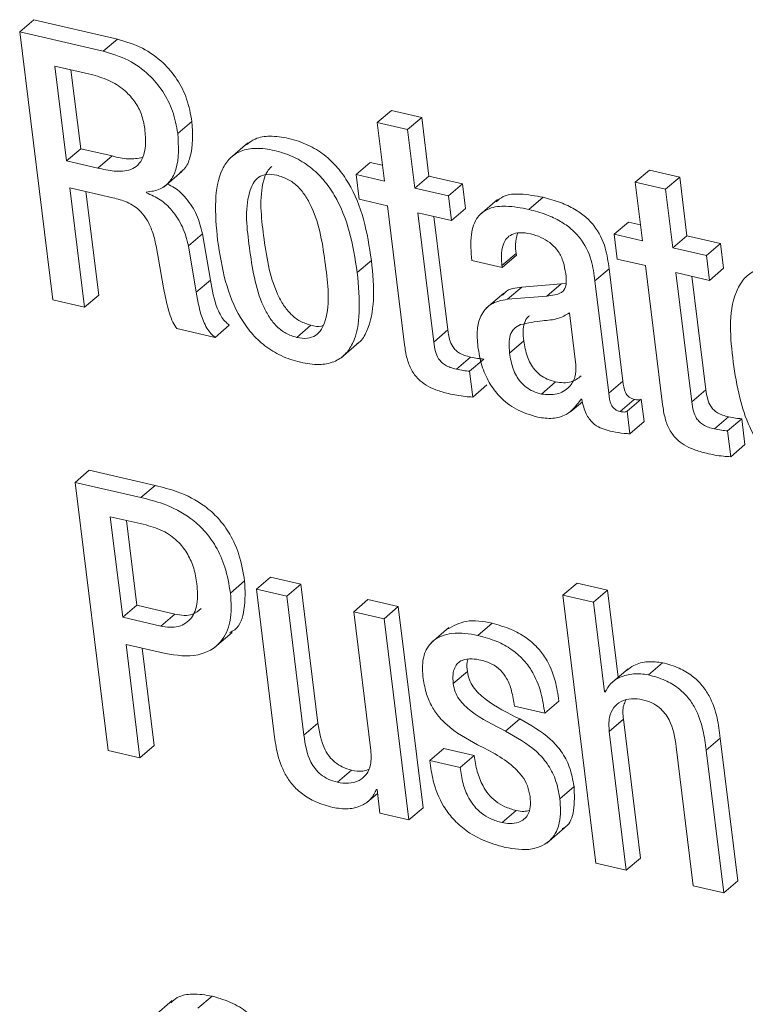
# Model space of a CAD drawing. Units: inches. Extents: x 2 to 195, y -7 to 151.
# Drawn here: x 169 to 169, y 107 to 107 of the extents above; entities that cross this region are included whole.
import ezdxf

# ---------------------------------------------------------------- set-up
doc = ezdxf.new("R2010")
doc.units = ezdxf.units.IN
doc.header["$MEASUREMENT"] = 0
doc.linetypes.add('SLD-Solid', pattern=[0])

msp = doc.modelspace()

# ---------------------------------------------------------------- linework, layer by layer
at = {"color": 7, "linetype": 'SLD-Solid', "lineweight": 15, "ltscale": 18}
for p, q in [((169.1346628, 107.3066263), (169.1407757, 107.3118534)), ((169.1768284, 107.3035058), (169.1407757, 107.3118534)), ((169.1346628, 107.3066263), (169.1488936, 107.1909454)), ((169.1707142, 107.2982787), (169.1346628, 107.3066263)), ((169.1707142, 107.2982787), (169.1768284, 107.3035058)), ((169.1498228, 107.2918107), (169.1548493, 107.2509467)), ((169.1662131, 107.2880145), (169.1498228, 107.2918107)), ((169.1567778, 107.2902004), (169.1609635, 107.2561712)), ((169.2888793, 107.2674702), (169.2949934, 107.2726947)), ((169.3080864, 107.269664), (169.2949934, 107.2726947)), ((169.3019722, 107.2644369), (169.3080864, 107.269664)), ((169.3111976, 107.2443811), (169.3080864, 107.269664)), ((169.2028493, 107.2626681), (169.2089634, 107.2678953)), ((169.2888793, 107.2674702), (169.2919905, 107.2421872)), ((169.3019722, 107.2644369), (169.2888793, 107.2674702)), ((169.3050834, 107.2391566), (169.3019722, 107.2644369)), ((169.2331099, 107.2586369), (169.2254685, 107.2521056)), ((169.1548493, 107.2509467), (169.1609635, 107.2561712)), ((169.1609635, 107.2561712), (169.1745461, 107.253027)), ((169.168432, 107.2477998), (169.1745461, 107.253027)), ((169.1548493, 107.2509467), (169.168432, 107.2477998)), ((169.2798123, 107.2450067), (169.2859265, 107.2502339)), ((169.2911483, 107.2490248), (169.2859265, 107.2502339)), ((169.1970228, 107.2397611), (169.2046656, 107.2462924)), ((169.2798123, 107.2450067), (169.2811257, 107.2343254)), ((169.2919905, 107.2421872), (169.2798123, 107.2450067)), ((169.3050834, 107.2391566), (169.3111976, 107.2443811)), ((169.3257134, 107.2410204), (169.3111976, 107.2443811)), ((169.4001857, 107.2416936), (169.4062998, 107.2469207)), ((169.4193994, 107.2438874), (169.4062998, 107.2469207)), ((169.3195993, 107.2357932), (169.3257134, 107.2410204)), ((169.3270268, 107.2303364), (169.3257134, 107.2410204)), ((169.4001857, 107.2416936), (169.4032969, 107.2164132)), ((169.4132852, 107.2386602), (169.4001857, 107.2416936)), ((169.4132852, 107.2386602), (169.4193994, 107.2438874)), ((169.4225106, 107.2186044), (169.4193994, 107.2438874)), ((169.1562828, 107.2392991), (169.1748577, 107.2349986)), ((169.1626227, 107.1877669), (169.1562828, 107.2392991)), ((169.1687369, 107.192994), (169.1632378, 107.2376887)), ((169.1893181, 107.2371528), (169.1892785, 107.2374775)), ((169.3195993, 107.2357932), (169.3050834, 107.2391566)), ((169.3209127, 107.2251119), (169.3195993, 107.2357932)), ((169.4163964, 107.2133799), (169.4132852, 107.2386602)), ((169.2811257, 107.2343254), (169.2933039, 107.2315059)), ((169.2933039, 107.2315059), (169.3006826, 107.1715311)), ((169.3407441, 107.2342119), (169.3331014, 107.2276806)), ((169.3543043, 107.2299615), (169.3604185, 107.235186)), ((169.3063968, 107.2284726), (169.3209127, 107.2251119)), ((169.3132567, 107.1727138), (169.3063968, 107.2284726)), ((169.3209127, 107.2251119), (169.3270268, 107.2303364)), ((169.3193709, 107.1779383), (169.3133518, 107.2268622)), ((169.3911187, 107.2192327), (169.3972329, 107.2244572)), ((169.402456, 107.2232481), (169.3972329, 107.2244572)), ((169.2074454, 107.21423), (169.2135583, 107.2194571)), ((169.2169309, 107.1994699), (169.2135583, 107.2194571)), ((169.3911187, 107.2192327), (169.3924321, 107.2085487)), ((169.4032969, 107.2164132), (169.3911187, 107.2192327)), ((169.4163964, 107.2133799), (169.4225106, 107.2186044)), ((169.4370317, 107.2152411), (169.4225106, 107.2186044)), ((169.1934919, 107.2143144), (169.1966453, 107.1961092)), ((169.2108167, 107.1942428), (169.2074454, 107.21423)), ((169.4309189, 107.2100166), (169.4370317, 107.2152411)), ((169.4383464, 107.2045598), (169.4370317, 107.2152411)), ((169.3427135, 107.2057398), (169.3488277, 107.2109643)), ((169.3428125, 107.2049267), (169.3489267, 107.2101538)), ((169.3489267, 107.2101538), (169.3488277, 107.2109643)), ((169.4309189, 107.2100166), (169.4163964, 107.2133799)), ((169.4322323, 107.1993326), (169.4309189, 107.2100166)), ((169.2802888, 107.2027039), (169.286403, 107.207931)), ((169.3297262, 107.2079574), (169.3428125, 107.2049267)), ((169.3428125, 107.2049267), (169.3427135, 107.2057398)), ((169.3924321, 107.2085487), (169.4046103, 107.2057293)), ((169.3828094, 107.1991241), (169.3889236, 107.2043512)), ((169.3948872, 107.155884), (169.3889236, 107.2043512)), ((169.4046103, 107.2057293), (169.411989, 107.1457571)), ((169.4177098, 107.2026959), (169.4322323, 107.1993326)), ((169.4245697, 107.1469371), (169.4177098, 107.2026959)), ((169.4322323, 107.1993326), (169.4383464, 107.2045598)), ((169.2108167, 107.1942428), (169.2169309, 107.1994699)), ((169.3682011, 107.1978173), (169.3512248, 107.1963917)), ((169.3620869, 107.1925901), (169.3682011, 107.1978173)), ((169.3703619, 107.1981393), (169.3682011, 107.1978173)), ((169.3887731, 107.1506569), (169.3828094, 107.1991241)), ((169.4306839, 107.1521616), (169.4246648, 107.2010856)), ((169.1626227, 107.1877669), (169.1687369, 107.192994)), ((169.3435055, 107.1938652), (169.3358628, 107.1873313)), ((169.3451106, 107.1911672), (169.3512248, 107.1963917)), ((169.1488936, 107.1909454), (169.1626227, 107.1877669)), ((169.3620869, 107.1925901), (169.3451106, 107.1911672)), ((169.3745489, 107.1629274), (169.3717954, 107.1853065)), ((169.202448, 107.1785455), (169.2189834, 107.1747149)), ((169.2189834, 107.1747149), (169.2250976, 107.179942)), ((169.2541676, 107.1747307), (169.2602818, 107.1799552)), ((169.3132567, 107.1727138), (169.3193709, 107.1779383)), ((169.2733444, 107.1659528), (169.2809871, 107.1724868)), ((169.3459963, 107.1679619), (169.3521105, 107.173189)), ((169.3230378, 107.1609844), (169.329152, 107.1662116)), ((169.3287573, 107.1601475), (169.3348715, 107.1653747)), ((169.3301314, 107.1489778), (169.3287573, 107.1601475)), ((169.3597123, 107.1502899), (169.3658265, 107.1555144)), ((169.3887731, 107.1506569), (169.3948872, 107.155884)), ((169.3301314, 107.1489778), (169.3362456, 107.1542023)), ((169.4245697, 107.1469371), (169.4306839, 107.1521616)), ((169.3724699, 107.1427158), (169.3774001, 107.1469292)), ((169.3768338, 107.1480723), (169.3771453, 107.148001)), ((169.39369, 107.1427475), (169.3998042, 107.1479746)), ((169.3967154, 107.1428346), (169.4028296, 107.1480618)), ((169.4040242, 107.1383546), (169.4028296, 107.1480618)), ((169.39791, 107.1331275), (169.3967154, 107.1428346)), ((169.39791, 107.1331275), (169.4040242, 107.1383546)), ((169.4343574, 107.1352078), (169.4404716, 107.1404349)), ((169.4400703, 107.1343709), (169.4461845, 107.139598)), ((169.4475586, 107.1284283), (169.4461845, 107.139598)), ((169.4414444, 107.1232012), (169.4400703, 107.1343709)), ((169.4414444, 107.1232012), (169.4475586, 107.1284283)), ((169.1585875, 107.1121582), (169.1647017, 107.1173853)), ((169.1931038, 107.1108065), (169.1647017, 107.1173853)), ((169.1585875, 107.1121582), (169.1728196, 106.9964774)), ((169.1869896, 107.105582), (169.1585875, 107.1121582)), ((169.1869896, 107.105582), (169.1931038, 107.1108065)), ((169.1892033, 107.0937629), (169.1737476, 107.09734)), ((169.1737476, 107.09734), (169.1790922, 107.0538993)), ((169.1807026, 107.0957297), (169.1852063, 107.0591238)), ((169.2367597, 107.0660485), (169.2428738, 107.071273)), ((169.2559668, 107.0682423), (169.2428738, 107.071273)), ((169.2255781, 107.0643827), (169.2316909, 107.0696098)), ((169.2367597, 107.0660485), (169.2443364, 107.0044659)), ((169.2498526, 107.0630151), (169.2367597, 107.0660485)), ((169.2498526, 107.0630151), (169.2559668, 107.0682423)), ((169.2633428, 107.0082807), (169.2559668, 107.0682423)), ((169.3690406, 107.0634243), (169.3751548, 107.0686515)), ((169.3882477, 107.0656182), (169.3751548, 107.0686515)), ((169.3821336, 107.0603937), (169.3882477, 107.0656182)), ((169.3928729, 107.0280276), (169.3882477, 107.0656182)), ((169.25723, 107.0030562), (169.2498526, 107.0630151)), ((169.2787576, 107.0563228), (169.2848718, 107.06155)), ((169.2979647, 107.0585166), (169.2848718, 107.06155)), ((169.3690406, 107.0634243), (169.3832727, 106.9477435)), ((169.3821336, 107.0603937), (169.3690406, 107.0634243)), ((169.1790922, 107.0538993), (169.1852063, 107.0591238)), ((169.1852063, 107.0591238), (169.2015966, 107.0553302)), ((169.2918506, 107.0532921), (169.2979647, 107.0585166)), ((169.30865, 106.9716643), (169.2979647, 107.0585166)), ((169.3868947, 107.0216917), (169.3821336, 107.0603937)), ((169.1790922, 107.0538993), (169.1954824, 107.0501031)), ((169.1954824, 107.0501031), (169.2015966, 107.0553302)), ((169.2787576, 107.0563228), (169.286135, 106.9963612)), ((169.2918506, 107.0532921), (169.2787576, 107.0563228)), ((169.3025358, 106.9664398), (169.2918506, 107.0532921)), ((169.3198501, 107.0494774), (169.3122074, 107.0429461)), ((169.3323305, 107.046122), (169.3384447, 107.0513465)), ((169.2187155, 107.0408262), (169.2263582, 107.0473575)), ((169.1805257, 107.0422412), (169.197539, 107.0382998)), ((169.1865474, 106.9932988), (169.1805257, 107.0422412)), ((169.1926616, 106.9985233), (169.1874807, 107.0406308)), ((169.3971748, 107.0317051), (169.3895321, 107.0251712)), ((169.4058642, 107.0290942), (169.4119784, 107.0343187)), ((169.3216848, 107.0253005), (169.327799, 107.030525)), ((169.3868947, 107.0216917), (169.3877567, 107.0224283)), ((169.3872063, 107.0216204), (169.3868947, 107.0216917)), ((169.3480819, 107.0155617), (169.3611748, 107.0125284)), ((169.3611748, 107.0125284), (169.367289, 107.0177555)), ((169.25723, 107.0030562), (169.2633428, 107.0082807)), ((169.3442421, 107.0047906), (169.3503562, 107.0100178)), ((169.3889896, 107.0046718), (169.3951037, 107.009899)), ((169.4024798, 106.9499373), (169.3951037, 107.009899)), ((169.3963656, 106.9447102), (169.3889896, 107.0046718)), ((169.4307882, 106.9965698), (169.436901, 107.0017943)), ((169.4444777, 106.9402117), (169.436901, 107.0017943)), ((169.1865474, 106.9932988), (169.1926616, 106.9985233)), ((169.4178946, 106.9979795), (169.4252707, 106.9380179)), ((169.1728196, 106.9964774), (169.1865474, 106.9932988)), ((169.3115434, 106.9920554), (169.3176563, 106.9972799)), ((169.3307439, 106.9942492), (169.3176563, 106.9972799)), ((169.3246297, 106.9890247), (169.3307439, 106.9942492)), ((169.4383636, 106.9349872), (169.4307882, 106.9965698)), ((169.3246297, 106.9890247), (169.3115434, 106.9920554)), ((169.2717261, 106.9826967), (169.2778402, 106.9879212)), ((169.367689, 106.9755873), (169.3738031, 106.9808144)), ((169.2843491, 106.9739399), (169.2890139, 106.9779263)), ((169.2885004, 106.9795948), (169.2888172, 106.9795208)), ((169.2888172, 106.9795208), (169.2900712, 106.9693253)), ((169.2900712, 106.9693253), (169.3025358, 106.9664398)), ((169.3025358, 106.9664398), (169.30865, 106.9716643)), ((169.342732, 106.965294), (169.3488462, 106.9705185)), ((169.3621015, 106.9564739), (169.3697442, 106.9630078)), ((169.3832727, 106.9477435), (169.3963656, 106.9447102)), ((169.3963656, 106.9447102), (169.4024798, 106.9499373)), ((169.4252707, 106.9380179), (169.4383636, 106.9349872)), ((169.4383636, 106.9349872), (169.4444777, 106.9402117)), ((169.2004086, 106.8884498), (169.1927659, 106.8819159)), ((169.2115334, 106.8851657), (169.2176476, 106.8903902))]:
    msp.add_line(p, q, dxfattribs=at)
for points, knots in [([(169.2089634, 107.2678953), (169.2083569, 107.2711771), (169.2071744, 107.2775748), (169.2027977, 107.2862268), (169.19641, 107.2938625), (169.1876948, 107.3001805), (169.1805018, 107.3023817), (169.1768284, 107.3035058)], [0, 0, 0, 0, 0.19500699, 0.38015937, 0.56106118, 0.77583478, 1, 1, 1, 1]), ([(169.2028493, 107.2626681), (169.2022428, 107.2659508), (169.2010607, 107.2723496), (169.1966835, 107.2810024), (169.1902958, 107.2886379), (169.1815811, 107.2949564), (169.1743877, 107.2971556), (169.1707142, 107.2982787)], [0, 0, 0, 0, 0.19505092, 0.38019731, 0.56109325, 0.7758599, 1, 1, 1, 1]), ([(169.1886383, 107.2648567), (169.1882468, 107.2669146), (169.1874731, 107.2709816), (169.1845195, 107.2765115), (169.1801067, 107.2815015), (169.1739462, 107.2857135), (169.1688603, 107.2872268), (169.1662131, 107.2880145)], [0, 0, 0, 0, 0.18200716, 0.35970657, 0.53901719, 0.76005382, 1, 1, 1, 1]), ([(169.2037007, 107.2458806), (169.2043623, 107.2463576), (169.2065541, 107.247938), (169.2096412, 107.2556278), (169.2092505, 107.2626995), (169.2089634, 107.2678953)], [0, 0, 0, 0, 0.10288641, 0.34086004, 1, 1, 1, 1]), ([(169.168432, 107.2477998), (169.1707268, 107.2472814), (169.1753683, 107.246233), (169.1815886, 107.2463674), (169.1859224, 107.2490291), (169.1882129, 107.2527854), (169.1892109, 107.2582857), (169.1888484, 107.262446), (169.1886383, 107.2648567)], [0, 0, 0, 0, 0.20617186, 0.41698999, 0.51991865, 0.63649813, 0.78936775, 1, 1, 1, 1]), ([(169.1892785, 107.2374775), (169.1913636, 107.2377096), (169.1952645, 107.2381437), (169.1998519, 107.2420183), (169.2036916, 107.2501829), (169.2032061, 107.2573797), (169.2028493, 107.2626681)], [0, 0, 0, 0, 0.18882727, 0.35326323, 0.52476747, 1, 1, 1, 1]), ([(169.286403, 107.207931), (169.2854795, 107.2139027), (169.2836925, 107.2254587), (169.2783547, 107.2390183), (169.2720309, 107.2480774), (169.2661585, 107.2537332), (169.25897, 107.2581096), (169.2509412, 107.2608154), (169.2432118, 107.261866), (169.236625, 107.2610333), (169.2336769, 107.2587786), (169.2324526, 107.2578423)], [0, 0, 0, 0, 0.20744207, 0.40143122, 0.49387226, 0.58546349, 0.67958902, 0.78088788, 0.87405587, 0.94769777, 1, 1, 1, 1]), ([(169.1745461, 107.253027), (169.1768621, 107.2524272), (169.1812086, 107.2513015), (169.185632, 107.2520223), (169.1876985, 107.252359)], [0, 0, 0, 0, 0.53281194, 1, 1, 1, 1]), ([(169.2802888, 107.2027039), (169.2793655, 107.2086757), (169.2775788, 107.2202321), (169.272239, 107.2337905), (169.2659184, 107.2428533), (169.2600432, 107.2485041), (169.252854, 107.2528911), (169.2448396, 107.2555695), (169.2370559, 107.2566943), (169.2302546, 107.25562), (169.2251172, 107.2522739), (169.2204381, 107.2450933), (169.2185439, 107.2326088), (169.2195134, 107.2223473), (169.2200513, 107.2166535)], [0, 0, 0, 0, 0.14473765, 0.28008886, 0.34460457, 0.40849554, 0.47418033, 0.54485231, 0.60986043, 0.66124621, 0.70632931, 0.75243977, 0.86263483, 1, 1, 1, 1]), ([(169.2433979, 107.2484941), (169.242711, 107.2478316), (169.2410158, 107.2461967), (169.2377612, 107.236128), (169.2398222, 107.2179617), (169.2426132, 107.1994881), (169.2483247, 107.1886413), (169.2515616, 107.1846031), (169.2555423, 107.1814597), (169.2586918, 107.1804599), (169.2602818, 107.1799552)], [0, 0, 0, 0, 0.03663947, 0.09041581, 0.39925234, 0.73554578, 0.80661079, 0.87255501, 0.93566257, 1, 1, 1, 1]), ([(169.2455508, 107.2447665), (169.2440769, 107.2450117), (169.2414092, 107.2454556), (169.2375994, 107.2440749), (169.2350678, 107.2411165), (169.2314823, 107.2310863), (169.2337857, 107.2126475), (169.2364951, 107.1942655), (169.2422109, 107.1834137), (169.2454474, 107.1793763), (169.2494277, 107.1762321), (169.2525776, 107.1752344), (169.2541676, 107.1747307)], [0, 0, 0, 0, 0.05143698, 0.09309839, 0.13465982, 0.18299198, 0.46039932, 0.76246938, 0.82630236, 0.88553567, 0.942221, 1, 1, 1, 1]), ([(169.2541676, 107.1747307), (169.2557091, 107.1744682), (169.2584867, 107.1739952), (169.262457, 107.1753129), (169.2651322, 107.1782454), (169.2688956, 107.1882468), (169.2665434, 107.206733), (169.2638481, 107.2251479), (169.2579841, 107.2359904), (169.2546287, 107.2400573), (169.2504789, 107.2432268), (169.2472108, 107.2442478), (169.2455508, 107.2447665)], [0, 0, 0, 0, 0.05333214, 0.09609485, 0.13788956, 0.18585888, 0.46009049, 0.75927338, 0.82296027, 0.88261042, 0.94036908, 1, 1, 1, 1]), ([(169.2135583, 107.2194571), (169.2128373, 107.2222476), (169.2113982, 107.2278174), (169.2069436, 107.2344999), (169.2024618, 107.2389857), (169.1993908, 107.2404048), (169.1983442, 107.2408884)], [0, 0, 0, 0, 0.31520134, 0.62915736, 0.87361726, 1, 1, 1, 1]), ([(169.2074454, 107.21423), (169.2067215, 107.2170167), (169.2052766, 107.2225789), (169.2008552, 107.2293131), (169.1954884, 107.2344305), (169.1913805, 107.2362429), (169.1893181, 107.2371528)], [0, 0, 0, 0, 0.28141438, 0.56170384, 0.77994949, 1, 1, 1, 1]), ([(169.3604185, 107.235186), (169.3571943, 107.2357862), (169.3515844, 107.2368304), (169.3440665, 107.2365545), (169.3412036, 107.2340821), (169.340232, 107.233243)], [0, 0, 0, 0, 0.47168756, 0.82070073, 1, 1, 1, 1]), ([(169.1748577, 107.2349986), (169.1769366, 107.2344663), (169.1813467, 107.2333371), (169.186469, 107.2298176), (169.189857, 107.2252458), (169.1921491, 107.2202823), (169.1930151, 107.2164336), (169.1934919, 107.2143144)], [0, 0, 0, 0, 0.21469898, 0.45543906, 0.60468273, 0.78232774, 1, 1, 1, 1]), ([(169.3543043, 107.2299615), (169.3510462, 107.2306015), (169.3453772, 107.231715), (169.3373932, 107.2310154), (169.3312453, 107.2266144), (169.3287985, 107.2180479), (169.3293848, 107.2116707), (169.3297262, 107.2079574)], [0, 0, 0, 0, 0.23382185, 0.40684142, 0.54857214, 0.73714376, 1, 1, 1, 1]), ([(169.3889236, 107.2043512), (169.3885255, 107.2073329), (169.3876395, 107.213971), (169.3838099, 107.22173), (169.3786808, 107.2269748), (169.373858, 107.2303385), (169.3676818, 107.233251), (169.36297, 107.2345063), (169.3604185, 107.235186)], [0, 0, 0, 0, 0.19787582, 0.44051667, 0.55234806, 0.67904189, 0.8261942, 1, 1, 1, 1]), ([(169.3828094, 107.1991241), (169.3824115, 107.2021067), (169.3815259, 107.2087458), (169.3776954, 107.2165051), (169.3725675, 107.2217506), (169.3677422, 107.2251104), (169.3615686, 107.2280275), (169.356856, 107.2292822), (169.3543043, 107.2299615)], [0, 0, 0, 0, 0.19792329, 0.44055239, 0.55237836, 0.67903254, 0.82620262, 1, 1, 1, 1]), ([(169.3427135, 107.2057398), (169.3425853, 107.2070369), (169.3422796, 107.2101276), (169.3427817, 107.2142269), (169.3445605, 107.217523), (169.3470377, 107.2194299), (169.3507528, 107.2201909), (169.3534455, 107.2197034), (169.354996, 107.2194228)], [0, 0, 0, 0, 0.16944327, 0.40374424, 0.52279835, 0.64685874, 0.79666298, 1, 1, 1, 1]), ([(169.3488277, 107.2109643), (169.3486739, 107.2122698), (169.3483284, 107.2152019), (169.3489857, 107.2180865), (169.3493504, 107.2196868)], [0, 0, 0, 0, 0.445254744, 1, 1, 1, 1]), ([(169.354996, 107.2194228), (169.3565318, 107.2189844), (169.3594801, 107.2181429), (169.3633433, 107.2158294), (169.3665833, 107.2126804), (169.3690487, 107.208516), (169.3696865, 107.2052078), (169.3700135, 107.2035117)], [0, 0, 0, 0, 0.20415831, 0.39193821, 0.57044319, 0.77975652, 1, 1, 1, 1]), ([(169.2200513, 107.2166535), (169.220975, 107.2106844), (169.2227628, 107.1991309), (169.2281003, 107.1855739), (169.2344261, 107.1765147), (169.2402982, 107.1708612), (169.2474872, 107.1664746), (169.2555007, 107.163795), (169.2632851, 107.162671), (169.2700876, 107.1637451), (169.2752265, 107.1670912), (169.2799008, 107.1742746), (169.2817965, 107.1867542), (169.2808268, 107.1970125), (169.2802888, 107.2027039)], [0, 0, 0, 0, 0.144693882, 0.280066326, 0.344579114, 0.408492785, 0.474176922, 0.544837906, 0.609875263, 0.661277939, 0.706366763, 0.752494437, 0.862680623, 1, 1, 1, 1]), ([(169.2801159, 107.1719746), (169.2804231, 107.1721642), (169.2823732, 107.1733675), (169.2858267, 107.1797543), (169.2879905, 107.1918719), (169.2869695, 107.2022003), (169.286403, 107.207931)], [0, 0, 0, 0, 0.02852137, 0.18107433, 0.5456181, 1, 1, 1, 1]), ([(169.3700135, 107.2035117), (169.3702739, 107.2018372), (169.3707109, 107.1990274), (169.370025, 107.1952727), (169.3677725, 107.1936998), (169.3652349, 107.1929549), (169.3632428, 107.1927241), (169.3620869, 107.1925901)], [0, 0, 0, 0, 0.31097479, 0.52182848, 0.63639753, 0.78903301, 1, 1, 1, 1]), ([(169.4665571, 107.2039684), (169.4637208, 107.2044765), (169.4586882, 107.2053779), (169.4515824, 107.2038472), (169.4465339, 107.1998877), (169.4398183, 107.1871209), (169.4412806, 107.1745329), (169.4424978, 107.1640547)], [0, 0, 0, 0, 0.14907934, 0.26451813, 0.3666033, 0.4727657, 1, 1, 1, 1]), ([(169.2250976, 107.179942), (169.224451, 107.1805039), (169.2230966, 107.1816806), (169.221357, 107.1840759), (169.2186434, 107.1898545), (169.2176861, 107.1952298), (169.2169309, 107.1994699)], [0, 0, 0, 0, 0.11853191, 0.2482631, 0.40701283, 1, 1, 1, 1]), ([(169.1966453, 107.1961092), (169.1974188, 107.1924221), (169.1984744, 107.1873896), (169.2005024, 107.1814713), (169.2018573, 107.1794337), (169.202448, 107.1785455)], [0, 0, 0, 0, 0.60721302, 0.82878227, 1, 1, 1, 1]), ([(169.2189834, 107.1747149), (169.2183368, 107.1752767), (169.2169824, 107.1764535), (169.2152429, 107.1788487), (169.2125293, 107.1846274), (169.2115719, 107.1900026), (169.2108167, 107.1942428)], [0, 0, 0, 0, 0.11853191, 0.2482631, 0.40701283, 1, 1, 1, 1]), ([(169.3512248, 107.1963917), (169.3485096, 107.1961283), (169.3452239, 107.1958095), (169.3433222, 107.1933813), (169.342992, 107.1929597)], [0, 0, 0, 0, 0.82637723, 1, 1, 1, 1]), ([(169.3451106, 107.1911672), (169.3425623, 107.1907127), (169.3377721, 107.1898585), (169.3331971, 107.1842759), (169.3317757, 107.1776783), (169.3321276, 107.1732516), (169.3323213, 107.1708157)], [0, 0, 0, 0, 0.27474208, 0.5164339, 0.7338955, 1, 1, 1, 1]), ([(169.3717954, 107.1853065), (169.370192, 107.18437), (169.366641, 107.1822961), (169.359187, 107.1820405), (169.3538583, 107.1809203), (169.3506994, 107.1802562)], [0, 0, 0, 0, 0.25108182, 0.55602876, 1, 1, 1, 1]), ([(169.3506994, 107.1802562), (169.3497129, 107.1797241), (169.3477423, 107.1786611), (169.3460705, 107.1756303), (169.3456155, 107.1719705), (169.3458577, 107.1694207), (169.3459963, 107.1679619)], [0, 0, 0, 0, 0.23159505, 0.46261255, 0.69254067, 1, 1, 1, 1]), ([(169.3545749, 107.1839838), (169.3544016, 107.1838761), (169.3532909, 107.1831854), (169.3522285, 107.1808079), (169.3517143, 107.177215), (169.3519663, 107.1746541), (169.3521105, 107.173189)], [0, 0, 0, 0, 0.05265055, 0.33746692, 0.6209402, 1, 1, 1, 1]), ([(169.2602818, 107.1799552), (169.2618571, 107.1795619), (169.2636466, 107.1791151), (169.2652993, 107.179731), (169.2654971, 107.1798048)], [0, 0, 0, 0, 0.880325016, 1, 1, 1, 1]), ([(169.329152, 107.1662116), (169.3282727, 107.1664391), (169.3266415, 107.1668613), (169.3244712, 107.1678593), (169.3227364, 107.1691332), (169.3211465, 107.1710813), (169.3199334, 107.1740793), (169.3195705, 107.1765692), (169.3193709, 107.1779383)], [0, 0, 0, 0, 0.1633242, 0.30297729, 0.42747025, 0.54753748, 0.75120997, 1, 1, 1, 1]), ([(169.3230378, 107.1609844), (169.3221588, 107.1612135), (169.3205287, 107.1616383), (169.3183552, 107.1626311), (169.3166241, 107.163909), (169.3150309, 107.1658537), (169.3138193, 107.1688534), (169.3134564, 107.1713439), (169.3132567, 107.1727138)], [0, 0, 0, 0, 0.16335156, 0.30292251, 0.42749755, 0.54742977, 0.75108068, 1, 1, 1, 1]), ([(169.3521105, 107.173189), (169.352505, 107.1708717), (169.3532593, 107.1664416), (169.3560183, 107.161415), (169.3592191, 107.1583681), (169.3622732, 107.1565303), (169.3646063, 107.1558632), (169.3658265, 107.1555144)], [0, 0, 0, 0, 0.29270671, 0.55959428, 0.69768964, 0.84190381, 1, 1, 1, 1]), ([(169.3006826, 107.1715311), (169.3009767, 107.1695614), (169.301531, 107.1658493), (169.3034352, 107.1607145), (169.3063384, 107.1567637), (169.3100672, 107.1539198), (169.3144737, 107.1518237), (169.3178179, 107.1509436), (169.3196296, 107.1504668)], [0, 0, 0, 0, 0.1936737, 0.36499355, 0.52798836, 0.66371545, 0.81782181, 1, 1, 1, 1]), ([(169.3323213, 107.1708157), (169.3327914, 107.1680364), (169.3337011, 107.1626578), (169.3368997, 107.15526), (169.3417984, 107.1486356), (169.34895, 107.1430918), (169.3550352, 107.1412383), (169.3582101, 107.1402712)], [0, 0, 0, 0, 0.1967447, 0.38074955, 0.55784473, 0.76930656, 1, 1, 1, 1]), ([(169.3459963, 107.1679619), (169.346392, 107.1656458), (169.3471485, 107.1612168), (169.349902, 107.1561875), (169.353106, 107.1531438), (169.3561589, 107.1513057), (169.3584921, 107.1506387), (169.3597123, 107.1502899)], [0, 0, 0, 0, 0.2926418, 0.55962512, 0.69765878, 0.84188767, 1, 1, 1, 1]), ([(169.3348715, 107.1653747), (169.3339826, 107.1654501), (169.3320595, 107.1656133), (169.3301688, 107.1660024), (169.329152, 107.1662116)], [0, 0, 0, 0, 0.46222352, 1, 1, 1, 1]), ([(169.4424978, 107.1640547), (169.4432691, 107.1589073), (169.4447016, 107.1493484), (169.4489625, 107.1364224), (169.4545849, 107.1266442), (169.4613012, 107.1198181), (169.4686402, 107.1151808), (169.4741828, 107.1135791), (169.4770259, 107.1127575)], [0, 0, 0, 0, 0.23516543, 0.4367089, 0.61234624, 0.74004851, 0.86665252, 1, 1, 1, 1]), ([(169.3287573, 107.1601475), (169.3278689, 107.1602243), (169.3259462, 107.1603903), (169.3240551, 107.1607766), (169.3230378, 107.1609844)], [0, 0, 0, 0, 0.46206108, 1, 1, 1, 1]), ([(169.3597123, 107.1502899), (169.362005, 107.1500463), (169.366355, 107.1495841), (169.3717546, 107.1527739), (169.3746439, 107.1576386), (169.3745817, 107.1610985), (169.3745489, 107.1629274)], [0, 0, 0, 0, 0.29367486, 0.55718807, 0.76591797, 1, 1, 1, 1]), ([(169.3658265, 107.1555144), (169.3681696, 107.1552032), (169.3722294, 107.1546641), (169.3754831, 107.1570541), (169.3768589, 107.1580646)], [0, 0, 0, 0, 0.57716023, 1, 1, 1, 1]), ([(169.3998042, 107.1479746), (169.3993416, 107.1481058), (169.3984755, 107.1483512), (169.3973746, 107.1490486), (169.3965438, 107.1499186), (169.3953056, 107.1520734), (169.395075, 107.1541743), (169.3948872, 107.155884)], [0, 0, 0, 0, 0.14253744, 0.26689959, 0.38274617, 0.49766427, 1, 1, 1, 1]), ([(169.39369, 107.1427475), (169.3932275, 107.1428797), (169.3923616, 107.143127), (169.3912614, 107.1438241), (169.3904288, 107.1446916), (169.3891921, 107.1468469), (169.3889611, 107.1489474), (169.3887731, 107.1506569)], [0, 0, 0, 0, 0.14263695, 0.26701216, 0.38268134, 0.49761151, 1, 1, 1, 1]), ([(169.4404716, 107.1404349), (169.4395918, 107.1406624), (169.4379601, 107.1410843), (169.4357892, 107.142083), (169.4340535, 107.1433565), (169.4324619, 107.1453043), (169.4312476, 107.1483025), (169.4308839, 107.1507925), (169.4306839, 107.1521616)], [0, 0, 0, 0, 0.16336163, 0.30298171, 0.42750859, 0.54759781, 0.75125386, 1, 1, 1, 1]), ([(169.3196296, 107.1504668), (169.3220441, 107.1499618), (169.3255167, 107.1492356), (169.3290536, 107.149038), (169.3301314, 107.1489778)], [0, 0, 0, 0, 0.69528358, 1, 1, 1, 1]), ([(169.3582101, 107.1402712), (169.3603372, 107.1399728), (169.364446, 107.1393964), (169.3717914, 107.1413137), (169.3749294, 107.1455198), (169.3768338, 107.1480723)], [0, 0, 0, 0, 0.29675088, 0.57321207, 1, 1, 1, 1]), ([(169.3771453, 107.148001), (169.3773832, 107.146844), (169.3778218, 107.14471), (169.37893, 107.1418727), (169.3802572, 107.1396124), (169.3817857, 107.1378725), (169.3848664, 107.1354623), (169.3879528, 107.1346911), (169.3903544, 107.134091)], [0, 0, 0, 0, 0.17076549, 0.31494201, 0.43882971, 0.54831579, 0.64852536, 1, 1, 1, 1]), ([(169.4028296, 107.1480618), (169.4026538, 107.1479751), (169.4022588, 107.1477803), (169.4012114, 107.1476828), (169.4003884, 107.1478535), (169.3998042, 107.1479746)], [0, 0, 0, 0, 0.18880442, 0.42413836, 1, 1, 1, 1]), ([(169.4343574, 107.1352078), (169.4334777, 107.1354353), (169.4318461, 107.1358574), (169.429674, 107.1368554), (169.4279411, 107.1381321), (169.4263464, 107.1400768), (169.4251335, 107.1430765), (169.4247698, 107.1455673), (169.4245697, 107.1469371)], [0, 0, 0, 0, 0.163340626, 0.302942763, 0.427548826, 0.547500388, 0.751130253, 1, 1, 1, 1]), ([(169.3967154, 107.1428346), (169.39654, 107.1427479), (169.3961452, 107.1425528), (169.3950976, 107.142456), (169.3942742, 107.1426265), (169.39369, 107.1427475)], [0, 0, 0, 0, 0.18840649, 0.42415608, 1, 1, 1, 1]), ([(169.411989, 107.1457571), (169.4122834, 107.1437873), (169.4128382, 107.1400748), (169.4147463, 107.1349396), (169.4176518, 107.130987), (169.421385, 107.1281437), (169.4257911, 107.126044), (169.4291365, 107.1251657), (169.4309479, 107.1246901)], [0, 0, 0, 0, 0.1936233, 0.36492265, 0.52801392, 0.66376774, 0.81794226, 1, 1, 1, 1]), ([(169.4461845, 107.139598), (169.4452969, 107.1396735), (169.443376, 107.1398368), (169.4414875, 107.1402257), (169.4404716, 107.1404349)], [0, 0, 0, 0, 0.46206463, 1, 1, 1, 1]), ([(169.3903544, 107.134091), (169.3920623, 107.1337789), (169.3945656, 107.1333214), (169.3971036, 107.1331742), (169.39791, 107.1331275)], [0, 0, 0, 0, 0.68229442, 1, 1, 1, 1]), ([(169.4400703, 107.1343709), (169.4391828, 107.1344476), (169.4372623, 107.1346136), (169.4353734, 107.1349999), (169.4343574, 107.1352078)], [0, 0, 0, 0, 0.46212812, 1, 1, 1, 1]), ([(169.4309479, 107.1246901), (169.4333615, 107.1241852), (169.4368323, 107.1234591), (169.4403675, 107.1232614), (169.4414444, 107.1232012)], [0, 0, 0, 0, 0.69538141, 1, 1, 1, 1]), ([(169.2316909, 107.0696098), (169.2310464, 107.0733924), (169.2298538, 107.0803923), (169.2257813, 107.0895613), (169.2206415, 107.096635), (169.2132287, 107.1032832), (169.2038733, 107.1081314), (169.1963173, 107.1100083), (169.1931038, 107.1108065)], [0, 0, 0, 0, 0.18853567, 0.34889597, 0.48954854, 0.61656744, 0.83693097, 1, 1, 1, 1]), ([(169.2255781, 107.0643827), (169.2249334, 107.0681663), (169.2237406, 107.0751665), (169.2196654, 107.0843348), (169.2145292, 107.0914105), (169.2071125, 107.0980551), (169.19776, 107.1029075), (169.1902033, 107.104784), (169.1869896, 107.105582)], [0, 0, 0, 0, 0.18857633, 0.34889159, 0.48957443, 0.61656002, 0.83693644, 1, 1, 1, 1]), ([(169.2111467, 107.0683611), (169.2107623, 107.0706324), (169.2100149, 107.0750488), (169.2073748, 107.081156), (169.2032643, 107.0866907), (169.1971561, 107.0913598), (169.1919461, 107.0929341), (169.1892033, 107.0937629)], [0, 0, 0, 0, 0.19167094, 0.37269025, 0.54894591, 0.76254235, 1, 1, 1, 1]), ([(169.1954824, 107.0501031), (169.1980879, 107.0497152), (169.2029828, 107.0489865), (169.2093144, 107.053224), (169.2117184, 107.0604134), (169.2113561, 107.0654502), (169.2111467, 107.0683611)], [0, 0, 0, 0, 0.26027247, 0.48897125, 0.70466479, 1, 1, 1, 1]), ([(169.2251926, 107.047273), (169.2259747, 107.0476634), (169.2296473, 107.0494969), (169.2322221, 107.058421), (169.2318827, 107.0655713), (169.2316909, 107.0696098)], [0, 0, 0, 0, 0.10534118, 0.49469587, 1, 1, 1, 1]), ([(169.197539, 107.0382998), (169.2022614, 107.0375164), (169.2107561, 107.0361073), (169.2219112, 107.0421228), (169.2263326, 107.0528789), (169.2258504, 107.060231), (169.2255781, 107.0643827)], [0, 0, 0, 0, 0.29772842, 0.53555693, 0.73773488, 1, 1, 1, 1]), ([(169.2015966, 107.0553302), (169.2042914, 107.0548253), (169.2085561, 107.0540262), (169.2117907, 107.0567102), (169.2129815, 107.0576983)], [0, 0, 0, 0, 0.63187703, 1, 1, 1, 1]), ([(169.3384447, 107.0513465), (169.3346298, 107.0520974), (169.3278301, 107.0534357), (169.3217826, 107.050184), (169.319128, 107.0487567)], [0, 0, 0, 0, 0.561045631, 1, 1, 1, 1]), ([(169.367289, 107.0177555), (169.3668348, 107.0207039), (169.3658426, 107.0271444), (169.3625802, 107.0351209), (169.357925, 107.0412333), (169.3529175, 107.0455199), (169.3463371, 107.0491605), (169.3412112, 107.0505802), (169.3384447, 107.0513465)], [0, 0, 0, 0, 0.18720148, 0.40892493, 0.53192001, 0.66685713, 0.82019595, 1, 1, 1, 1]), ([(169.3323305, 107.046122), (169.3286082, 107.046757), (169.3218907, 107.0479031), (169.3126559, 107.0446191), (169.3080994, 107.0368955), (169.3084144, 107.0314175), (169.3085919, 107.0283312)], [0, 0, 0, 0, 0.3083628, 0.55648013, 0.75012597, 1, 1, 1, 1]), ([(169.3611748, 107.0125284), (169.3607204, 107.0154766), (169.3597276, 107.0219177), (169.3564681, 107.0298962), (169.3518089, 107.036006), (169.3468052, 107.0402963), (169.3402214, 107.043932), (169.3350968, 107.0453543), (169.3323305, 107.046122)], [0, 0, 0, 0, 0.18719523, 0.40896215, 0.53190922, 0.66687801, 0.82018495, 1, 1, 1, 1]), ([(169.3216848, 107.0253005), (169.3215783, 107.0266229), (169.3213918, 107.0289386), (169.3220937, 107.0320326), (169.3235388, 107.0341714), (169.3260992, 107.0357873), (169.3296801, 107.0361887), (169.3323698, 107.0356795), (169.3336452, 107.035438)], [0, 0, 0, 0, 0.20100267, 0.3519916, 0.47310911, 0.58339499, 0.8024387, 1, 1, 1, 1]), ([(169.327799, 107.030525), (169.3276344, 107.0318621), (169.3274183, 107.033617), (169.3279007, 107.0352926), (169.3280155, 107.0356915)], [0, 0, 0, 0, 0.761928316, 1, 1, 1, 1]), ([(169.3336452, 107.035438), (169.3352659, 107.0349653), (169.3383296, 107.0340717), (169.3421774, 107.0312826), (169.3451201, 107.0272911), (169.347129, 107.0219281), (169.3477481, 107.0177921), (169.3480819, 107.0155617)], [0, 0, 0, 0, 0.19003898, 0.3592356, 0.527040129, 0.744954068, 1, 1, 1, 1]), ([(169.4119784, 107.0343187), (169.4098523, 107.0345857), (169.4056709, 107.0351107), (169.4001429, 107.0337572), (169.3974862, 107.0317293), (169.3964791, 107.0309606)], [0, 0, 0, 0, 0.39111372, 0.76919509, 1, 1, 1, 1]), ([(169.436901, 107.0017943), (169.436526, 107.0047042), (169.4357186, 107.0109681), (169.4330681, 107.018784), (169.4290732, 107.0247636), (169.4247425, 107.0288886), (169.4189674, 107.0323409), (169.4144233, 107.0336268), (169.4119784, 107.0343187)], [0, 0, 0, 0, 0.19844522, 0.42716204, 0.55000041, 0.68167327, 0.82872963, 1, 1, 1, 1]), ([(169.3085919, 107.0283312), (169.3089717, 107.0260211), (169.3096796, 107.0217156), (169.3120276, 107.0159517), (169.3150902, 107.0112783), (169.321301, 107.0048941), (169.3275223, 107.0014867), (169.3322196, 106.998914)], [0, 0, 0, 0, 0.17689181, 0.32967782, 0.46744308, 0.59790268, 1, 1, 1, 1]), ([(169.3503562, 107.0100178), (169.3452139, 107.0125866), (169.3378797, 107.0162505), (169.3308649, 107.0226445), (169.3284908, 107.0269464), (169.328033, 107.0293148), (169.327799, 107.030525)], [0, 0, 0, 0, 0.54190084, 0.77288909, 0.88394523, 1, 1, 1, 1]), ([(169.4058642, 107.0290942), (169.4037255, 107.0293744), (169.3995191, 107.0299254), (169.3938844, 107.0283315), (169.3894565, 107.0255714), (169.3879473, 107.0229216), (169.3872063, 107.0216204)], [0, 0, 0, 0, 0.29642552, 0.58300578, 0.79523797, 1, 1, 1, 1]), ([(169.4307882, 106.9965698), (169.4304125, 106.9994788), (169.4296037, 107.0057416), (169.426954, 107.0135567), (169.4229591, 107.0195366), (169.4186276, 107.0236611), (169.4128541, 107.0271171), (169.4083093, 107.0284026), (169.4058642, 107.0290942)], [0, 0, 0, 0, 0.19839583, 0.42711804, 0.5499593, 0.68163527, 0.82872559, 1, 1, 1, 1]), ([(169.3442421, 107.0047906), (169.3391005, 107.0073598), (169.3317669, 107.0110244), (169.3247508, 107.017417), (169.3223762, 107.02172), (169.3219187, 107.0240894), (169.3216848, 107.0253005)], [0, 0, 0, 0, 0.54182461, 0.77282515, 0.88387304, 1, 1, 1, 1]), ([(169.3889896, 107.0046718), (169.3888605, 107.0067127), (169.3886337, 107.0102987), (169.3905829, 107.0150168), (169.3941279, 107.0179156), (169.3986526, 107.019055), (169.4018052, 107.0185827), (169.4033972, 107.0183442)], [0, 0, 0, 0, 0.25113129, 0.44127464, 0.60701642, 0.8015501, 1, 1, 1, 1]), ([(169.3951037, 107.009899), (169.3948739, 107.011985), (169.3945567, 107.0148637), (169.3958291, 107.0173878), (169.3961795, 107.0180829)], [0, 0, 0, 0, 0.72464506, 1, 1, 1, 1]), ([(169.4033972, 107.0183442), (169.4047587, 107.0179478), (169.4073258, 107.0172003), (169.4105788, 107.0150958), (169.4130529, 107.0125532), (169.4164537, 107.0071868), (169.4172621, 107.0020212), (169.4178946, 106.9979795)], [0, 0, 0, 0, 0.15763267, 0.29722409, 0.42679637, 0.55151357, 1, 1, 1, 1]), ([(169.2778402, 106.9879212), (169.2764785, 106.9883189), (169.273912, 106.9890684), (169.2706565, 106.9911693), (169.268184, 106.9937117), (169.2647833, 106.9990757), (169.2639752, 107.0042397), (169.2633428, 107.0082807)], [0, 0, 0, 0, 0.15773951, 0.297303, 0.42689839, 0.55152855, 1, 1, 1, 1]), ([(169.3738031, 106.9808144), (169.3732843, 106.9837075), (169.3723217, 106.9890758), (169.3686362, 106.9960091), (169.3617784, 107.003608), (169.3550504, 107.0073835), (169.3503562, 107.0100178)], [0, 0, 0, 0, 0.223733318, 0.415151002, 0.591941355, 1, 1, 1, 1]), ([(169.2443364, 107.0044659), (169.2447125, 107.0015556), (169.2455232, 106.9952817), (169.2482155, 106.9874499), (169.252286, 106.9814627), (169.2567014, 106.9773171), (169.262596, 106.9738431), (169.2672276, 106.9725371), (169.2697236, 106.9718332)], [0, 0, 0, 0, 0.1966329, 0.42389018, 0.54648121, 0.67858293, 0.8267835, 1, 1, 1, 1]), ([(169.2717261, 106.9826967), (169.2703643, 106.9830933), (169.2677974, 106.9838409), (169.2645424, 106.9859423), (169.2620698, 106.9884846), (169.2586687, 106.9938492), (169.2578616, 106.9990142), (169.25723, 107.0030562)], [0, 0, 0, 0, 0.15769931, 0.29725582, 0.42684472, 0.55146866, 1, 1, 1, 1]), ([(169.367689, 106.9755873), (169.3671698, 106.9784802), (169.3662064, 106.9838487), (169.3625244, 106.9907849), (169.3556639, 106.9983824), (169.348936, 107.0021571), (169.3442421, 107.0047906)], [0, 0, 0, 0, 0.22372681, 0.41518289, 0.59199049, 1, 1, 1, 1]), ([(169.3322196, 106.998914), (169.3380006, 106.9959572), (169.3451556, 106.9922976), (169.3515933, 106.9853204), (169.3539501, 106.9812123), (169.354551, 106.9781109), (169.3548613, 106.9765086)], [0, 0, 0, 0, 0.5785886, 0.7161005, 0.85333456, 1, 1, 1, 1]), ([(169.286135, 106.9963612), (169.2862644, 106.9943203), (169.2864917, 106.9907346), (169.2845401, 106.9860188), (169.2809945, 106.9831221), (169.2764698, 106.9819868), (169.2733176, 106.9824585), (169.2717261, 106.9826967)], [0, 0, 0, 0, 0.2511759, 0.44127515, 0.60697651, 0.80156926, 1, 1, 1, 1]), ([(169.3488462, 106.9705185), (169.3471879, 106.9709943), (169.3440459, 106.9718957), (169.3399883, 106.9743786), (169.3368103, 106.9774667), (169.333967, 106.9817606), (169.3318004, 106.9874222), (169.3310992, 106.9919532), (169.3307439, 106.9942492)], [0, 0, 0, 0, 0.1606831, 0.30444596, 0.43949655, 0.57196929, 0.78309622, 1, 1, 1, 1]), ([(169.3115434, 106.9920554), (169.3119593, 106.9891409), (169.3129308, 106.9823324), (169.3163824, 106.973708), (169.3215418, 106.9666608), (169.3272513, 106.9615675), (169.334852, 106.9572027), (169.3408211, 106.9555277), (169.3440441, 106.9546233)], [0, 0, 0, 0, 0.16516863, 0.38584018, 0.51262962, 0.65293774, 0.81260983, 1, 1, 1, 1]), ([(169.342732, 106.965294), (169.3410734, 106.9657684), (169.3379303, 106.9666674), (169.333876, 106.9691548), (169.3306943, 106.9722396), (169.3278541, 106.9765363), (169.3256859, 106.9821975), (169.3249849, 106.9867286), (169.3246297, 106.9890247)], [0, 0, 0, 0, 0.16065233, 0.30445396, 0.43944353, 0.57198094, 0.78310213, 1, 1, 1, 1]), ([(169.2850592, 106.9881826), (169.2842514, 106.987916), (169.2819071, 106.9871422), (169.2794504, 106.9876128), (169.2778402, 106.9879212)], [0, 0, 0, 0, 0.344563, 1, 1, 1, 1]), ([(169.3687238, 106.9627333), (169.3692038, 106.9629527), (169.3720783, 106.9642669), (169.3742511, 106.9715484), (169.3739659, 106.9774478), (169.3738031, 106.9808144)], [0, 0, 0, 0, 0.07924815, 0.47456588, 1, 1, 1, 1]), ([(169.2697236, 106.9718332), (169.2719621, 106.9714954), (169.2762547, 106.9708475), (169.2820532, 106.9723097), (169.2864543, 106.9753242), (169.2878125, 106.9781589), (169.2885004, 106.9795948)], [0, 0, 0, 0, 0.30345323, 0.58192007, 0.78823457, 1, 1, 1, 1]), ([(169.3548613, 106.9765086), (169.3549738, 106.9750136), (169.3551705, 106.9723995), (169.3541954, 106.9689224), (169.3523389, 106.9666149), (169.3495803, 106.9651596), (169.3462497, 106.964709), (169.3438491, 106.9651082), (169.342732, 106.965294)], [0, 0, 0, 0, 0.219331, 0.38351266, 0.51796489, 0.64278788, 0.83377111, 1, 1, 1, 1]), ([(169.3440441, 106.9546233), (169.3479556, 106.9539388), (169.3549648, 106.9527123), (169.3644543, 106.9571422), (169.3683496, 106.966016), (169.367929, 106.97211), (169.367689, 106.9755873)], [0, 0, 0, 0, 0.299333872, 0.536398792, 0.735471332, 1, 1, 1, 1]), ([(169.3544139, 106.9704605), (169.3536802, 106.9703082), (169.3518314, 106.9699246), (169.3499693, 106.9702951), (169.3488462, 106.9705185)], [0, 0, 0, 0, 0.39682128, 1, 1, 1, 1]), ([(169.2176476, 106.8903902), (169.2148339, 106.8908728), (169.2098425, 106.8917289), (169.2033048, 106.8906388), (169.2007307, 106.8883581), (169.1998331, 106.8875628)], [0, 0, 0, 0, 0.456953248, 0.810630445, 1, 1, 1, 1]), ([(169.2478436, 106.8556983), (169.2471828, 106.8591035), (169.2456901, 106.8667953), (169.2405249, 106.8760833), (169.2337131, 106.8830594), (169.2264704, 106.8877946), (169.2207092, 106.8894895), (169.2176476, 106.8903902)], [0, 0, 0, 0, 0.21155674, 0.47788039, 0.63428121, 0.80565334, 1, 1, 1, 1])]:
    msp.add_open_spline(points, degree=3, knots=knots, dxfattribs=at)

doc.saveas('drawing.dxf')
